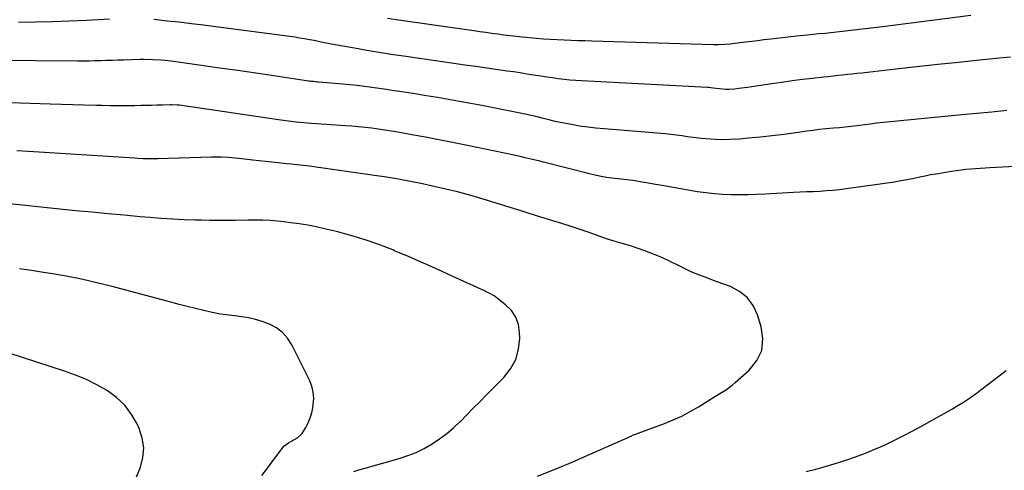
# Model space of a CAD drawing. Units: inches. Extents: x 1890287 to 1895601, y 469591 to 474862.
# Drawn here: x 1890848 to 1891369, y 471363 to 471601 of the extents above; entities that cross this region are included whole.
import ezdxf

# ---------------------------------------------------------------- set-up
doc = ezdxf.new("R2010")
doc.units = ezdxf.units.IN
doc.header["$MEASUREMENT"] = 0
doc.layers.add('7', color=7, linetype='Continuous')
doc.layers.add('8', color=7, linetype='Continuous')

msp = doc.modelspace()

# ---------------------------------------------------------------- linework, layer by layer
at = {"layer": '7', "color": 18}
for points in [[(1890895.63, 471601.69, 2008), (1890883.5, 471601.04, 2008), (1890874.5, 471600.62, 2008), (1890865.49, 471600.27, 2008), (1890856.49, 471600.03, 2008), (1890847.48, 471599.86, 2008)], [(1891372.76, 471581.53, 2008), (1891366.99, 471580.96, 2008), (1891356.36, 471579.9, 2008), (1891345.28, 471578.77, 2008), (1891334.2, 471577.62, 2008), (1891323.13, 471576.42, 2008), (1891312.06, 471575.2, 2008), (1891293.97, 471573.17, 2008), (1891291.45, 471572.88, 2008), (1891288.92, 471572.6, 2008), (1891286.39, 471572.33, 2008), (1891283.86, 471572.06, 2008), (1891281.34, 471571.79, 2008), (1891278.81, 471571.51, 2008), (1891276.28, 471571.23, 2008), (1891273.75, 471570.95, 2008), (1891267.97, 471570.3, 2008), (1891262.56, 471569.66, 2008), (1891257.15, 471568.98, 2008), (1891251.75, 471568.22, 2008), (1891246.36, 471567.43, 2008), (1891235.76, 471565.79, 2008), (1891233.48, 471565.46, 2008), (1891228.9, 471564.91, 2008), (1891226.6, 471564.69, 2008), (1891223.7, 471564.49, 2008), (1891222.01, 471564.47, 2008), (1891218.64, 471564.72, 2008), (1891215.27, 471565.14, 2008), (1891212.78, 471565.43, 2008), (1891212.28, 471565.47, 2008), (1891145.66, 471569.03, 2008), (1891142.57, 471569.23, 2008), (1891139.48, 471569.47, 2008), (1891136.4, 471569.79, 2008), (1891133.33, 471570.16, 2008), (1891130.26, 471570.57, 2008), (1891127.19, 471571, 2008), (1891124.12, 471571.47, 2008), (1891120.17, 471572.1, 2008), (1891116.66, 471572.65, 2008), (1891113.15, 471573.2, 2008), (1891109.64, 471573.72, 2008), (1891106.12, 471574.23, 2008), (1891101.43, 471574.9, 2008), (1891095.57, 471575.73, 2008), (1891089.7, 471576.57, 2008), (1891083.84, 471577.4, 2008), (1891077.98, 471578.24, 2008), (1891051.45, 471582.06, 2008), (1891044.92, 471583.03, 2008), (1891038.39, 471584.05, 2008), (1891031.88, 471585.15, 2008), (1891025.37, 471586.29, 2008), (1891015.14, 471588.13, 2008), (1891012.38, 471588.66, 2008), (1891009.63, 471589.25, 2008), (1891005.5, 471590.1, 2008), (1891004.11, 471590.36, 2008), (1891001.64, 471590.81, 2008), (1890999.01, 471591.27, 2008), (1890996.38, 471591.7, 2008), (1890993.75, 471592.1, 2008), (1890991.11, 471592.47, 2008), (1890951.96, 471597.69, 2008), (1890945.52, 471598.52, 2008), (1890939.08, 471599.3, 2008), (1890932.63, 471600.03, 2008), (1890926.17, 471600.72, 2008), (1890919.1, 471601.45, 2008)], [(1891370.76, 471553.33, 2006), (1891362.82, 471552.52, 2006), (1891354.88, 471551.73, 2006), (1891346.94, 471550.96, 2006), (1891303.83, 471546.81, 2006), (1891301.77, 471546.58, 2006), (1891298.69, 471546.16, 2006), (1891295.6, 471545.74, 2006), (1891291.47, 471545.22, 2006), (1891288.37, 471544.84, 2006), (1891285.27, 471544.5, 2006), (1891282.17, 471544.19, 2006), (1891279.06, 471543.92, 2006), (1891275.06, 471543.56, 2006), (1891271.66, 471543.2, 2006), (1891268.26, 471542.79, 2006), (1891264.87, 471542.33, 2006), (1891259.14, 471541.5, 2006), (1891252.88, 471540.65, 2006), (1891246.61, 471539.87, 2006), (1891240.33, 471539.2, 2006), (1891234.05, 471538.6, 2006), (1891229.2, 471538.18, 2006), (1891224.14, 471537.9, 2006), (1891219.07, 471537.84, 2006), (1891214.01, 471538.09, 2006), (1891208.96, 471538.57, 2006), (1891201.82, 471539.46, 2006), (1891198.85, 471539.85, 2006), (1891194.41, 471540.48, 2006), (1891191.44, 471540.82, 2006), (1891189.95, 471540.96, 2006), (1891157.64, 471543.55, 2006), (1891153.29, 471543.97, 2006), (1891148.95, 471544.48, 2006), (1891144.63, 471545.11, 2006), (1891140.32, 471545.84, 2006), (1891137.27, 471546.4, 2006), (1891134.5, 471546.94, 2006), (1891131.73, 471547.52, 2006), (1891128.98, 471548.16, 2006), (1891126.25, 471548.84, 2006), (1891121.45, 471550.09, 2006), (1891118.09, 471550.89, 2006), (1891116.73, 471551.17, 2006), (1891092.8, 471555.9, 2006), (1891086.95, 471557.03, 2006), (1891081.1, 471558.13, 2006), (1891075.23, 471559.17, 2006), (1891069.36, 471560.17, 2006), (1891067.15, 471560.54, 2006), (1891062.38, 471561.32, 2006), (1891057.6, 471562.08, 2006), (1891052.82, 471562.83, 2006), (1891048.04, 471563.55, 2006), (1891046.23, 471563.82, 2006), (1891042.35, 471564.39, 2006), (1891038.47, 471564.95, 2006), (1891034.58, 471565.48, 2006), (1891030.69, 471566, 2006), (1891026.8, 471566.48, 2006), (1891022.9, 471566.92, 2006), (1891019, 471567.31, 2006), (1891015.09, 471567.65, 2006), (1891006.51, 471568.36, 2006), (1891005.83, 471568.42, 2006), (1891003.79, 471568.61, 2006), (1891002.43, 471568.77, 2006), (1891001.75, 471568.86, 2006), (1891001.07, 471568.95, 2006), (1890982.71, 471571.66, 2006), (1890973.14, 471573.06, 2006), (1890963.57, 471574.45, 2006), (1890953.99, 471575.81, 2006), (1890944.41, 471577.15, 2006), (1890929.66, 471579.2, 2006), (1890925.24, 471579.74, 2006), (1890923.02, 471579.95, 2006), (1890918.56, 471580.24, 2006), (1890914.11, 471580.33, 2006), (1890911.88, 471580.29, 2006), (1890903.2, 471580.01, 2006), (1890900.16, 471579.92, 2006), (1890897.12, 471579.82, 2006), (1890894.08, 471579.73, 2006), (1890891.04, 471579.63, 2006), (1890888, 471579.56, 2006), (1890884.96, 471579.5, 2006), (1890881.91, 471579.48, 2006), (1890878.87, 471579.49, 2006), (1890811.54, 471580, 2006)], [(1891405.52, 471525.32, 2004), (1891361.85, 471522.95, 2004), (1891359.31, 471522.81, 2004), (1891356.77, 471522.65, 2004), (1891354.23, 471522.47, 2004), (1891351.69, 471522.28, 2004), (1891349.16, 471522.05, 2004), (1891346.63, 471521.78, 2004), (1891344.11, 471521.43, 2004), (1891341.59, 471521.05, 2004), (1891333.38, 471519.68, 2004), (1891330.46, 471519.16, 2004), (1891327.56, 471518.61, 2004), (1891324.66, 471518.01, 2004), (1891321.77, 471517.38, 2004), (1891318.88, 471516.75, 2004), (1891315.98, 471516.18, 2004), (1891313.07, 471515.67, 2004), (1891310.14, 471515.22, 2004), (1891285.66, 471511.77, 2004), (1891282.2, 471511.33, 2004), (1891278.74, 471510.96, 2004), (1891275.26, 471510.69, 2004), (1891271.78, 471510.48, 2004), (1891268.3, 471510.32, 2004), (1891264.82, 471510.16, 2004), (1891261.33, 471509.99, 2004), (1891257.85, 471509.82, 2004), (1891242.92, 471509.06, 2004), (1891238.42, 471508.87, 2004), (1891233.93, 471508.74, 2004), (1891229.44, 471508.68, 2004), (1891224.94, 471508.68, 2004), (1891220.45, 471508.83, 2004), (1891215.98, 471509.12, 2004), (1891211.52, 471509.63, 2004), (1891207.08, 471510.29, 2004), (1891187.25, 471513.71, 2004), (1891184.84, 471514.13, 2004), (1891180.03, 471514.98, 2004), (1891177.63, 471515.42, 2004), (1891172.81, 471516.21, 2004), (1891167.96, 471516.84, 2004), (1891161.67, 471517.53, 2004), (1891158.87, 471517.89, 2004), (1891156.09, 471518.34, 2004), (1891151.95, 471519.2, 2004), (1891150.57, 471519.53, 2004), (1891125.58, 471525.93, 2004), (1891123.63, 471526.42, 2004), (1891119.74, 471527.39, 2004), (1891115.83, 471528.32, 2004), (1891113.88, 471528.77, 2004), (1891109.95, 471529.62, 2004), (1891084.38, 471534.91, 2004), (1891077.24, 471536.36, 2004), (1891070.1, 471537.77, 2004), (1891062.95, 471539.14, 2004), (1891055.79, 471540.46, 2004), (1891048.35, 471541.82, 2004), (1891044.9, 471542.41, 2004), (1891041.45, 471542.97, 2004), (1891038, 471543.46, 2004), (1891034.53, 471543.91, 2004), (1891031.06, 471544.3, 2004), (1891027.58, 471544.66, 2004), (1891024.1, 471544.96, 2004), (1891020.61, 471545.22, 2004), (1891002.58, 471546.45, 2004), (1891000.55, 471546.59, 2004), (1890996.49, 471546.94, 2004), (1890994.46, 471547.14, 2004), (1890990.42, 471547.6, 2004), (1890986.38, 471548.15, 2004), (1890932.77, 471556.07, 2004), (1890931.59, 471556.22, 2004), (1890928.63, 471556.37, 2004), (1890928.03, 471556.36, 2004), (1890923.61, 471556.2, 2004), (1890920.8, 471556.11, 2004), (1890917.99, 471556.02, 2004), (1890915.19, 471555.96, 2004), (1890912.38, 471555.91, 2004), (1890909.21, 471555.87, 2004), (1890904.81, 471555.83, 2004), (1890900.42, 471555.83, 2004), (1890896.02, 471555.88, 2004), (1890891.63, 471555.96, 2004), (1890888.39, 471556.04, 2004), (1890882.38, 471556.21, 2004), (1890876.37, 471556.37, 2004), (1890870.36, 471556.55, 2004), (1890864.35, 471556.74, 2004), (1890810.79, 471558.46, 2004)], [(1891122.29, 471359.58, 2002), (1891131.67, 471363.32, 2002), (1891140.98, 471367.24, 2002), (1891150.24, 471371.26, 2002), (1891172.29, 471381.08, 2002), (1891172.69, 471381.26, 2002), (1891174.34, 471381.91, 2002), (1891175.17, 471382.22, 2002), (1891175.59, 471382.37, 2002), (1891189.53, 471387.5, 2002), (1891194.2, 471389.38, 2002), (1891198.78, 471391.46, 2002), (1891203.21, 471393.82, 2002), (1891207.55, 471396.38, 2002), (1891212.34, 471399.4, 2002), (1891214.22, 471400.58, 2002), (1891218, 471402.89, 2002), (1891221.77, 471405.21, 2002), (1891225.34, 471407.8, 2002), (1891227.04, 471409.22, 2002), (1891234.42, 471415.71, 2002), (1891238.42, 471420.81, 2002), (1891241.04, 471426.28, 2002), (1891241.61, 471432.32, 2002), (1891240.81, 471438.74, 2002), (1891238.79, 471445.11, 2002), (1891236.42, 471450.03, 2002), (1891233.35, 471454.28, 2002), (1891229.23, 471457.53, 2002), (1891224.42, 471460.12, 2002), (1891217.5, 471462.64, 2002), (1891215.52, 471463.36, 2002), (1891211.55, 471464.79, 2002), (1891207.6, 471466.22, 2002), (1891203.73, 471467.88, 2002), (1891201.84, 471468.8, 2002), (1891196.96, 471471.3, 2002), (1891192.6, 471473.42, 2002), (1891188.19, 471475.41, 2002), (1891183.7, 471477.22, 2002), (1891179.16, 471478.91, 2002), (1891171.52, 471481.57, 2002), (1891168.43, 471482.51, 2002), (1891165.32, 471483.37, 2002), (1891162.84, 471484.12, 2002), (1891158.85, 471485.42, 2002), (1891149.62, 471488.62, 2002), (1891144.85, 471490.24, 2002), (1891140.06, 471491.84, 2002), (1891135.26, 471493.39, 2002), (1891130.44, 471494.9, 2002), (1891123.61, 471497.01, 2002), (1891120.8, 471497.89, 2002), (1891117.99, 471498.77, 2002), (1891115.19, 471499.66, 2002), (1891112.38, 471500.53, 2002), (1891095.37, 471505.8, 2002), (1891087.7, 471508.06, 2002), (1891079.99, 471510.17, 2002), (1891072.22, 471512.07, 2002), (1891064.42, 471513.83, 2002), (1891061.44, 471514.45, 2002), (1891055.09, 471515.72, 2002), (1891048.72, 471516.91, 2002), (1891042.33, 471517.97, 2002), (1891035.93, 471518.95, 2002), (1891006.4, 471523.16, 2002), (1891001.56, 471523.8, 2002), (1890996.71, 471524.34, 2002), (1890991.85, 471524.84, 2002), (1890989.42, 471525.09, 2002), (1890985.1, 471525.55, 2002), (1890981.72, 471525.92, 2002), (1890978.35, 471526.29, 2002), (1890974.97, 471526.68, 2002), (1890971.6, 471527.07, 2002), (1890964.1, 471527.95, 2002), (1890962.3, 471528.14, 2002), (1890958.7, 471528.43, 2002), (1890955.09, 471528.58, 2002), (1890951.48, 471528.61, 2002), (1890949.67, 471528.58, 2002), (1890921.23, 471527.79, 2002), (1890916.65, 471527.75, 2002), (1890913.59, 471527.81, 2002), (1890910.53, 471527.93, 2002), (1890909.01, 471528.02, 2002), (1890852.76, 471531.57, 2002), (1890846.7, 471531.96, 2002)], [(1890976.36, 471359.93, 1998), (1890979.31, 471363.8, 1998), (1890982.21, 471367.71, 1998), (1890987.06, 471374.37, 1998), (1890988.04, 471375.49, 1998), (1890990.48, 471377.22, 1998), (1890991.79, 471377.95, 1998), (1890995.2, 471379.89, 1998), (1890997.73, 471382.31, 1998), (1890999.71, 471385.48, 1998), (1891000.95, 471387.96, 1998), (1891002.01, 471390.52, 1998), (1891002.79, 471393.17, 1998), (1891003.37, 471395.88, 1998), (1891003.82, 471400.72, 1998), (1891003.62, 471404.08, 1998), (1891002.8, 471407.34, 1998), (1891001.57, 471410.54, 1998), (1890992.2, 471429.28, 1998), (1890989.96, 471432.74, 1998), (1890987.34, 471435.77, 1998), (1890984.12, 471438.17, 1998), (1890980.51, 471440.14, 1998), (1890976.52, 471441.58, 1998), (1890972.48, 471442.78, 1998), (1890968.34, 471443.63, 1998), (1890964.15, 471444.24, 1998), (1890963.4, 471444.31, 1998), (1890958.93, 471444.86, 1998), (1890954.47, 471445.52, 1998), (1890950.05, 471446.36, 1998), (1890945.65, 471447.32, 1998), (1890941.26, 471448.39, 1998), (1890936.88, 471449.48, 1998), (1890932.51, 471450.6, 1998), (1890928.15, 471451.74, 1998), (1890897.05, 471460.02, 1998), (1890888.98, 471462.04, 1998), (1890880.87, 471463.9, 1998), (1890872.7, 471465.51, 1998), (1890864.51, 471466.95, 1998), (1890860.74, 471467.55, 1998), (1890854.39, 471468.55, 1998), (1890848.05, 471469.52, 1998)], [(1890910.03, 471359.32, 1996), (1890912.2, 471364.34, 1996), (1890913.42, 471369.5, 1996), (1890913.83, 471374.64, 1996), (1890913.05, 471379.73, 1996), (1890911.46, 471384.79, 1996), (1890910.45, 471387.04, 1996), (1890907.43, 471392.37, 1996), (1890903.86, 471397.22, 1996), (1890899.48, 471401.35, 1996), (1890894.54, 471404.99, 1996), (1890889.08, 471408.03, 1996), (1890883.49, 471410.82, 1996), (1890877.72, 471413.2, 1996), (1890871.83, 471415.32, 1996), (1890842.61, 471424.71, 1996)], [(1891264.63, 471362.17, 2004), (1891269.61, 471363.32, 2004), (1891274.54, 471364.67, 2004), (1891279.44, 471366.15, 2004), (1891285.57, 471368.13, 2004), (1891290.76, 471369.92, 2004), (1891295.91, 471371.82, 2004), (1891300.99, 471373.91, 2004), (1891306.02, 471376.12, 2004), (1891310.98, 471378.49, 2004), (1891315.91, 471380.93, 2004), (1891320.77, 471383.49, 2004), (1891325.59, 471386.13, 2004), (1891341.99, 471395.38, 2004), (1891343.95, 471396.51, 2004), (1891347.8, 471398.86, 2004), (1891351.57, 471401.35, 2004), (1891355.26, 471403.96, 2004), (1891357.06, 471405.32, 2004), (1891370.51, 471415.59, 2004)]]:
    msp.add_polyline3d(points, dxfattribs=at)
at = {"layer": '8', "color": 18}
for points in [[(1891351.66, 471603.59, 2010), (1891304.94, 471597.66, 2010), (1891297.35, 471596.72, 2010), (1891289.77, 471595.83, 2010), (1891282.18, 471595, 2010), (1891274.58, 471594.2, 2010), (1891271.2, 471593.86, 2010), (1891265.29, 471593.25, 2010), (1891259.38, 471592.63, 2010), (1891253.48, 471591.98, 2010), (1891247.57, 471591.31, 2010), (1891242.15, 471590.69, 2010), (1891238.96, 471590.31, 2010), (1891235.77, 471589.92, 2010), (1891232.58, 471589.52, 2010), (1891229.39, 471589.11, 2010), (1891225.55, 471588.6, 2010), (1891224.28, 471588.45, 2010), (1891221.74, 471588.23, 2010), (1891217.92, 471588.09, 2010), (1891215.37, 471588.12, 2010), (1891151.14, 471590.06, 2010), (1891147.46, 471590.17, 2010), (1891143.79, 471590.29, 2010), (1891140.11, 471590.41, 2010), (1891136.44, 471590.53, 2010), (1891132.76, 471590.69, 2010), (1891129.09, 471590.89, 2010), (1891125.43, 471591.16, 2010), (1891121.76, 471591.47, 2010), (1891114.19, 471592.18, 2010), (1891110.98, 471592.5, 2010), (1891107.76, 471592.86, 2010), (1891104.56, 471593.25, 2010), (1891101.35, 471593.68, 2010), (1891098.15, 471594.13, 2010), (1891094.95, 471594.58, 2010), (1891091.75, 471595.04, 2010), (1891088.55, 471595.49, 2010), (1891047.55, 471601.33, 2010), (1891042.92, 471602.04, 2010)], [(1891025.1, 471362.15, 2000), (1891027.73, 471362.91, 2000), (1891030.36, 471363.67, 2000), (1891049.14, 471369.01, 2000), (1891053.66, 471370.51, 2000), (1891058.08, 471372.24, 2000), (1891062.33, 471374.34, 2000), (1891066.48, 471376.68, 2000), (1891070.45, 471379.33, 2000), (1891074.27, 471382.17, 2000), (1891077.88, 471385.26, 2000), (1891081.35, 471388.54, 2000), (1891081.48, 471388.66, 2000), (1891084.91, 471392.13, 2000), (1891088.34, 471395.6, 2000), (1891091.77, 471399.07, 2000), (1891095.2, 471402.53, 2000), (1891104.52, 471411.92, 2000), (1891108.09, 471416.52, 2000), (1891110.81, 471421.46, 2000), (1891112.28, 471426.9, 2000), (1891112.91, 471432.69, 2000), (1891112.87, 471435.65, 2000), (1891112.2, 471439.94, 2000), (1891110.86, 471443.89, 2000), (1891108.49, 471447.33, 2000), (1891105.45, 471450.42, 2000), (1891099.29, 471455.13, 2000), (1891098.7, 471455.54, 2000), (1891097.48, 471456.27, 2000), (1891094.87, 471457.47, 2000), (1891094.22, 471457.77, 2000), (1891077.2, 471465.62, 2000), (1891069.6, 471469.07, 2000), (1891061.97, 471472.47, 2000), (1891054.31, 471475.79, 2000), (1891046.62, 471479.05, 2000), (1891045.66, 471479.45, 2000), (1891038.38, 471482.29, 2000), (1891031.01, 471484.9, 2000), (1891023.54, 471487.15, 2000), (1891015.98, 471489.16, 2000), (1891009.6, 471490.69, 2000), (1891005.16, 471491.68, 2000), (1891000.7, 471492.55, 2000), (1890996.21, 471493.26, 2000), (1890991.71, 471493.86, 2000), (1890986.5, 471494.45, 2000), (1890982.65, 471494.84, 2000), (1890980.73, 471494.98, 2000), (1890976.88, 471495.21, 2000), (1890973, 471495.31, 2000), (1890969.1, 471495.26, 2000), (1890962.16, 471495.11, 2000), (1890957.71, 471495.05, 2000), (1890953.26, 471495.03, 2000), (1890948.82, 471495.08, 2000), (1890944.37, 471495.18, 2000), (1890941.21, 471495.27, 2000), (1890935.18, 471495.49, 2000), (1890929.16, 471495.78, 2000), (1890923.14, 471496.17, 2000), (1890917.13, 471496.62, 2000), (1890912.02, 471497.05, 2000), (1890903.45, 471497.8, 2000), (1890894.89, 471498.58, 2000), (1890886.33, 471499.4, 2000), (1890877.77, 471500.26, 2000), (1890827.8, 471505.42, 2000)]]:
    msp.add_polyline3d(points, dxfattribs=at)

doc.saveas('drawing.dxf')
